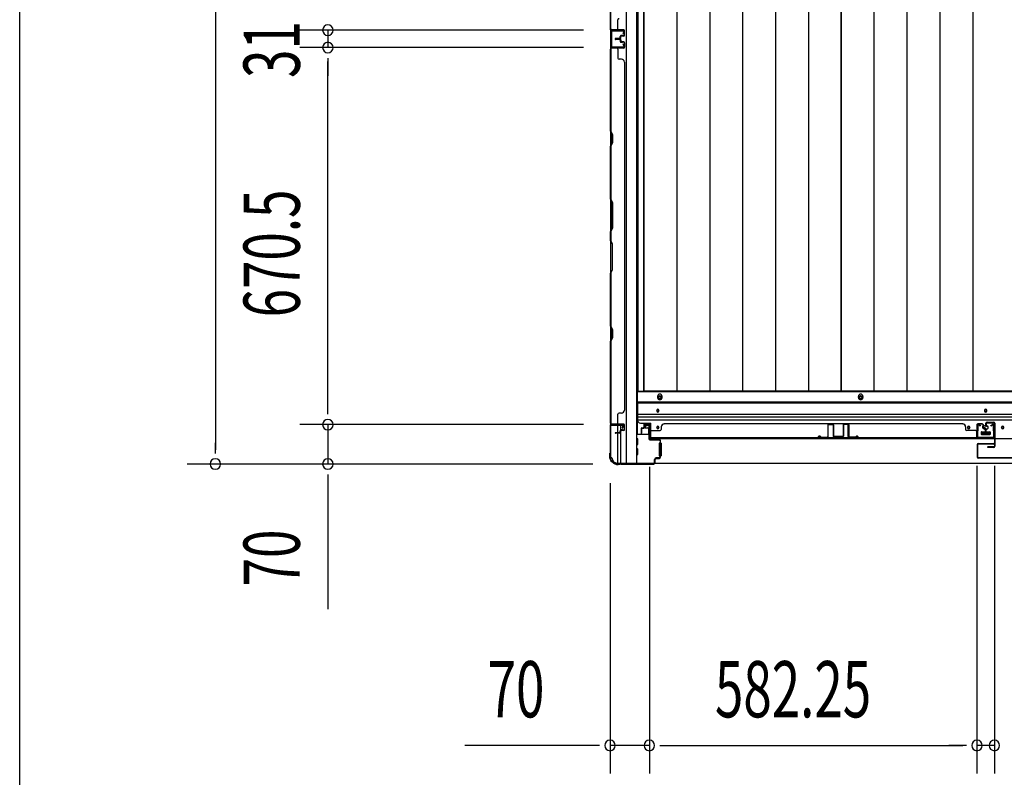
# Model space of a CAD drawing. Extents: x 543 to 20719, y 184 to 14052.
# Drawn here: x 543 to 2293, y 5594 to 6941 of the extents above; entities that cross this region are included whole.
import ezdxf

# ---------------------------------------------------------------- set-up
doc = ezdxf.new("R2010")
doc.units = 0
doc.header["$LTSCALE"] = 50
doc.header["$MEASUREMENT"] = 0
for name, color, linetype in [('SUNPOU', 4, 'CONTINUOUS'), ('WAKUSEN-01', 50, 'CONTINUOUS'), ('下レール', 2, 'CONTINUOUS'), ('下枠側', 1, 'CONTINUOUS'), ('下枠前', 3, 'CONTINUOUS'), ('壁パネル', 2, 'CONTINUOUS'), ('床押さえ', 1, 'CONTINUOUS'), ('床板', 7, 'CONTINUOUS'), ('戸当り', 3, 'CONTINUOUS'), ('扉左', 3, 'CONTINUOUS'), ('柱前', 3, 'CONTINUOUS'), ('袖壁補強', 1, 'CONTINUOUS'), ('間柱', 3, 'CONTINUOUS')]:
    doc.layers.add(name, color=color, linetype=linetype)
doc.styles.add('00', font='ROMANS', dxfattribs={"width": 0.666667, "bigfont": 'BIGFONT'})

msp = doc.modelspace()

# ---------------------------------------------------------------- linework, layer by layer
at = {"layer": 'SUNPOU'}
for p, q in [((890.3, 8689.7), (890.3, 6176.2)), ((1544.5, 6922.7), (1040.3, 6922.7)), ((1544.5, 6922.7), (1040.3, 6922.7)), ((1090.3, 6922.7), (1090.3, 6891.7)), ((1544.5, 6891.7), (1040.3, 6891.7)), ((1544.5, 6891.7), (1040.3, 6891.7)), ((1090.3, 6873), (1090.3, 6854.2)), ((1090.3, 6873), (1090.3, 6854.2)), ((1090.3, 6246.2), (1090.3, 6866.7)), ((1090.3, 6866.7), (1090.3, 6841.7)), ((1090.3, 6246.2), (1090.3, 6271.2)), ((1090.3, 6240), (1090.3, 6258.7)), ((1090.3, 6240), (1090.3, 6258.7)), ((1544.5, 6221.2), (1040.3, 6221.2)), ((1544.5, 6221.2), (1040.3, 6221.2)), ((1090.3, 6221.2), (1090.3, 6151.2)), ((890.3, 6170), (890.3, 6188.7)), ((1561.1, 6151.2), (840.3, 6151.2)), ((1561.1, 6151.2), (1040.3, 6151.2)), ((1661.7, 6146.2), (1661.7, 5600.8)), ((1661.7, 6146.2), (1661.7, 5600.8)), ((2243.9, 6147.7), (2243.9, 5600.8)), ((2243.9, 6147.7), (2243.9, 5600.8)), ((2274.9, 6147.7), (2274.9, 5600.8)), ((2274.9, 6147.7), (2274.9, 5600.8)), ((1090.3, 6132.5), (1090.3, 6113.7)), ((1090.3, 6126.2), (1090.3, 5893.3)), ((1591.7, 6117), (1591.7, 5600.8)), ((1566.7, 5650.8), (1333.7, 5650.8)), ((1572.9, 5650.8), (1554.2, 5650.8)), ((1661.7, 5650.8), (1591.7, 5650.8)), ((1680.4, 5650.8), (1699.2, 5650.8)), ((1680.4, 5650.8), (1699.2, 5650.8)), ((1686.7, 5650.8), (2218.9, 5650.8)), ((1686.7, 5650.8), (1711.7, 5650.8)), ((2218.9, 5650.8), (2193.9, 5650.8)), ((2225.2, 5650.8), (2206.4, 5650.8)), ((2225.2, 5650.8), (2206.4, 5650.8)), ((2274.9, 5650.8), (2243.9, 5650.8))]:
    msp.add_line(p, q, dxfattribs=at)
for centre, start, end in [((1090.3, 6922.7), 90, 270), ((1090.3, 6922.7), 90, 270), ((1090.3, 6922.7), 270, 90), ((1090.3, 6922.7), 270, 90), ((1090.3, 6891.7), 90, 270), ((1090.3, 6891.7), 90, 270), ((1090.3, 6891.7), 270, 90), ((1090.3, 6891.7), 270, 90), ((1090.3, 6221.2), 90, 270), ((1090.3, 6221.2), 90, 270), ((1090.3, 6221.2), 270, 90), ((1090.3, 6221.2), 270, 90), ((890.3, 6151.2), 90, 270), ((890.3, 6151.2), 270, 90), ((1090.3, 6151.2), 90, 270), ((1090.3, 6151.2), 270, 90), ((1591.7, 5650.8), 0, 180), ((1661.7, 5650.8), 0, 180), ((1661.7, 5650.8), 0, 180), ((2243.9, 5650.8), 0, 180), ((2243.9, 5650.8), 0, 180), ((2274.9, 5650.8), 0, 180), ((2274.9, 5650.8), 0, 180), ((1591.7, 5650.8), 180, 0), ((1661.7, 5650.8), 180, 0), ((1661.7, 5650.8), 180, 0), ((2243.9, 5650.8), 180, 0), ((2243.9, 5650.8), 180, 0), ((2274.9, 5650.8), 180, 0), ((2274.9, 5650.8), 180, 0)]:
    msp.add_arc(centre, 9.38, start, end, dxfattribs=at)
at = {"layer": 'WAKUSEN-01'}
msp.add_line((542.5, 517.5), (542.5, 14052.5), dxfattribs=at)
at = {"layer": '下レール'}
for p, q in [((4106.2, 6260.8), (1640.7, 6260.8)), ((1640.7, 6260.8), (1640.7, 6229)), ((4106.2, 6259.3), (1640.7, 6259.3)), ((4106.2, 6239.3), (1640.7, 6239.3)), ((4106.2, 6234.3), (1640.7, 6234.3)), ((1674.7, 6246.5), (1674.7, 6245.5)), ((1678.7, 6245.5), (1678.7, 6246.5)), ((2257.4, 6246.5), (2257.4, 6245.5)), ((2261.4, 6245.5), (2261.4, 6246.5)), ((4106.2, 6229.3), (1640.7, 6229.3)), ((1645.7, 6224), (1664.2, 6224)), ((1664.2, 6196), (1664.2, 6224)), ((1674.7, 6216.5), (1674.7, 6215.5)), ((1678.7, 6215.5), (1678.7, 6216.5)), ((2227.4, 6216.5), (2227.4, 6215.5)), ((2231.4, 6215.5), (2231.4, 6216.5)), ((2287.4, 6216.5), (2287.4, 6215.5)), ((2291.4, 6215.5), (2291.4, 6216.5)), ((4082.7, 6196), (1664.2, 6196)), ((2251.4, 6207.5), (2251.4, 6204.5)), ((2251.9, 6208), (2266.9, 6208)), ((2251.9, 6204), (2266.9, 6204)), ((2267.4, 6207.5), (2267.4, 6204.5))]:
    msp.add_line(p, q, dxfattribs=at)
for centre, radius in [((2229.4, 6216), 1.75), ((2259.4, 6216), 4), ((2289.4, 6216), 1.75)]:
    msp.add_circle(centre, radius, dxfattribs=at)
for centre, radius, start, end in [((1676.7, 6246.5), 2, 0, 180), ((2259.4, 6246.5), 2, 0, 180), ((1676.7, 6245.5), 2, 180, 0), ((2259.4, 6245.5), 2, 180, 0), ((1645.7, 6229), 5, 180, 270), ((1676.7, 6216.5), 2, 0, 180), ((1676.7, 6215.5), 2, 180, 0), ((2229.4, 6216.5), 2, 0, 180), ((2229.4, 6215.5), 2, 180, 0), ((2289.4, 6216.5), 2, 0, 180), ((2289.4, 6215.5), 2, 180, 0), ((2251.9, 6207.5), 0.5, 90, 180), ((2251.9, 6204.5), 0.5, 180, 270), ((2266.9, 6207.5), 0.5, 0, 90), ((2266.9, 6204.5), 0.5, 270, 0)]:
    msp.add_arc(centre, radius, start, end, dxfattribs=at)
at = {"layer": '下枠側'}
for p, q in [((1592.7, 8702.5), (1592.7, 6163)), ((1620.2, 8712.5), (1620.2, 6153)), ((1638.7, 8712.5), (1638.7, 6153)), ((1592.7, 6923), (1592.7, 6891)), ((1593.7, 6923), (1593.7, 6891)), ((1592.7, 6220.5), (1592.7, 6221)), ((1605.7, 6206.9), (1605.7, 6219.5)), ((1610.7, 6211.8), (1610.7, 6219.5)), ((1605.7, 6153), (1605.7, 6205.9)), ((1610.7, 6153), (1610.7, 6209.9)), ((1592.7, 6163), (1593.7, 6163)), ((1603.7, 6153), (1638.7, 6153))]:
    msp.add_line(p, q, dxfattribs=at)
for centre, radius, start, end in [((1593.7, 6161), 2, 0, 90), ((1603.7, 6161), 8, 180, 270)]:
    msp.add_arc(centre, radius, start, end, dxfattribs=at)
at = {"layer": '下枠前'}
for p, q in [((4107.2, 6279.5), (1639.7, 6279.5)), ((1639.7, 6279.5), (1639.7, 6204)), ((4107.2, 6261), (1639.7, 6261)), ((1654.2, 6219.5), (1654.2, 6216.5)), ((1655.2, 6215.5), (1659.2, 6215.5)), ((1660.7, 6221.5), (1656.2, 6221.5)), ((1660.2, 6214.5), (1660.2, 6204)), ((1660.9, 6204), (1638.7, 6204)), ((1640.7, 6196), (1638.7, 6196)), ((1641.2, 6186.5), (1641.2, 6195.5)), ((1660.2, 6205.2), (1660.9, 6205.2)), ((2251.4, 6208), (2251.4, 6204)), ((2267.4, 6205.2), (2251.4, 6205.2)), ((2251.9, 6208.5), (2266.9, 6208.5)), ((2267.4, 6208), (2267.4, 6204)), ((1640.7, 6186), (1638.7, 6186)), ((1640.7, 6178), (1638.7, 6178)), ((1679.2, 6188), (1679.2, 6166)), ((1679.7, 6188.5), (1680.9, 6188.5)), ((1681.7, 6188.5), (1682.2, 6188.5)), ((1682.7, 6188), (1682.7, 6166)), ((1640.7, 6168), (1638.7, 6168)), ((1641.2, 6168.5), (1641.2, 6177.5)), ((1679.7, 6165.5), (1680.9, 6165.5)), ((1681.7, 6165.5), (1682.2, 6165.5)), ((1603.7, 6153), (1603.7, 6152)), ((4143.2, 6152), (1603.7, 6152)), ((1618.7, 6153), (1618.7, 6152)), ((1618.7, 6153), (1618.7, 6152)), ((4128.2, 6152), (1618.7, 6152))]:
    msp.add_line(p, q, dxfattribs=at)
at = {"layer": '下枠前', "color": 4}
for centre in [(1680.2, 6269.8), (2037.2, 6269.8)]:
    msp.add_circle(centre, 3, dxfattribs=at)
at = {"layer": '下枠前'}
for centre, radius in [((1680.2, 6269.8), 2), ((2037.2, 6269.8), 2), ((1676.7, 6246), 1.75), ((2259.4, 6246), 1.75), ((1676.7, 6216), 1.75), ((2229.4, 6216), 1.75), ((2259.4, 6216), 4), ((2289.4, 6216), 1.75)]:
    msp.add_circle(centre, radius, dxfattribs=at)
for centre, radius, start, end in [((1656.2, 6219.5), 2, 90, 180), ((1655.2, 6216.5), 1, 180, 270), ((1659.2, 6214.5), 1, 0, 90), ((1660.7, 6219.5), 2, 28.955, 90), ((1640.7, 6195.5), 0.5, 0, 90), ((2251.9, 6208), 0.5, 90, 180), ((2266.9, 6208), 0.5, 0, 90), ((1640.7, 6186.5), 0.5, 270, 0), ((1640.7, 6177.5), 0.5, 0, 90), ((1679.7, 6188), 0.5, 90, 180), ((1682.2, 6188), 0.5, 0, 90), ((1640.7, 6168.5), 0.5, 270, 0), ((1679.7, 6166), 0.5, 180, 270), ((1682.2, 6166), 0.5, 270, 0)]:
    msp.add_arc(centre, radius, start, end, dxfattribs=at)
at = {"layer": '壁パネル'}
for p, q in [((1592.7, 6923.1), (1592.7, 7592.1)), ((1592.7, 6923.1), (1592.7, 7592.1)), ((1592.7, 7071.1), (1592.7, 6925.1)), ((1593.2, 6925.1), (1593.2, 7070.9)), ((1605.7, 6925.1), (1605.7, 6941.1)), ((1616.2, 6923.1), (1592.7, 6923.1)), ((1616.2, 6923.1), (1592.7, 6923.1)), ((1616.2, 6922.6), (1594.2, 6922.6)), ((1599.7, 6922.6), (1594.2, 6922.6)), ((1616.2, 6922.6), (1594.2, 6922.6)), ((1599.7, 6922.6), (1594.2, 6922.6)), ((1616.2, 6923.1), (1595.2, 6923.1)), ((1616.2, 6922.6), (1595.2, 6922.6)), ((1613.7, 6913.1), (1611.2, 6913.1)), ((1613.7, 6913.1), (1611.2, 6913.1)), ((1616.2, 6912.6), (1611.2, 6912.6)), ((1616.2, 6912.6), (1611.2, 6912.6)), ((1613.7, 6912.6), (1613.7, 6913.1)), ((1613.7, 6912.6), (1613.7, 6913.1)), ((1617.2, 6913.6), (1617.2, 6921.6)), ((1617.2, 6913.6), (1617.2, 6921.6)), ((1617.2, 6913.6), (1617.2, 6921.6)), ((1617.7, 6913.6), (1617.7, 6921.6)), ((1617.7, 6913.6), (1617.7, 6921.6)), ((1617.7, 6913.6), (1617.7, 6921.6)), ((1608.7, 6908.1), (1601.2, 6908.1)), ((1608.7, 6908.1), (1601.2, 6908.1)), ((1609.2, 6907.6), (1601.2, 6907.6)), ((1609.2, 6907.6), (1601.2, 6907.6)), ((1609.2, 6907.1), (1601.2, 6907.1)), ((1609.2, 6907.1), (1601.2, 6907.1)), ((1609.2, 6906.9), (1601.2, 6906.9)), ((1609.2, 6906.9), (1601.2, 6906.9)), ((1609.2, 6906.4), (1601.2, 6906.4)), ((1609.2, 6906.4), (1601.2, 6906.4)), ((1608.7, 6905.9), (1601.2, 6905.9)), ((1608.7, 6905.9), (1601.2, 6905.9)), ((1609.7, 6909.1), (1609.7, 6911.6)), ((1609.7, 6909.1), (1609.7, 6911.6)), ((1609.7, 6904.9), (1609.7, 6902.4)), ((1609.7, 6904.9), (1609.7, 6902.4)), ((1610.2, 6908.6), (1610.2, 6911.6)), ((1610.2, 6908.6), (1610.2, 6911.6)), ((1610.2, 6905.4), (1610.2, 6902.4)), ((1610.2, 6905.4), (1610.2, 6902.4)), ((1610.7, 6908.6), (1610.7, 6911.1)), ((1610.7, 6908.6), (1610.7, 6911.1)), ((1610.7, 6905.4), (1610.7, 6902.9)), ((1610.7, 6905.4), (1610.7, 6902.9)), ((1616.2, 6901.4), (1611.2, 6901.4)), ((1616.2, 6901.4), (1611.2, 6901.4)), ((1613.7, 6900.9), (1611.2, 6900.9)), ((1613.7, 6900.9), (1611.2, 6900.9)), ((1616.2, 6912.1), (1611.7, 6912.1)), ((1616.2, 6912.1), (1611.7, 6912.1)), ((1616.2, 6901.9), (1611.7, 6901.9)), ((1616.2, 6901.9), (1611.7, 6901.9)), ((1613.7, 6901.4), (1613.7, 6900.9)), ((1613.7, 6901.4), (1613.7, 6900.9)), ((1617.2, 6900.4), (1617.2, 6892.4)), ((1617.2, 6900.4), (1617.2, 6892.4)), ((1617.2, 6900.4), (1617.2, 6892.4)), ((1617.7, 6900.4), (1617.7, 6892.4)), ((1617.7, 6900.4), (1617.7, 6892.4)), ((1617.7, 6900.4), (1617.7, 6892.4)), ((1616.2, 6890.9), (1592.7, 6890.9)), ((1592.7, 6890.9), (1592.7, 6221.9)), ((1616.2, 6890.9), (1592.7, 6890.9)), ((1592.7, 6890.9), (1592.7, 6221.9)), ((1592.7, 6743), (1592.7, 6888.9)), ((1593.2, 6888.9), (1593.2, 6743.1)), ((1616.2, 6891.4), (1594.2, 6891.4)), ((1599.7, 6891.4), (1594.2, 6891.4)), ((1616.2, 6891.4), (1594.2, 6891.4)), ((1599.7, 6891.4), (1594.2, 6891.4)), ((1616.2, 6891.4), (1595.2, 6891.4)), ((1616.2, 6890.9), (1595.2, 6890.9)), ((1605.7, 6888.9), (1605.7, 6872.9)), ((1612.2, 6870.9), (1607.7, 6870.9)), ((1617.2, 6865.9), (1617.7, 6865.9)), ((1617.7, 6865.9), (1617.7, 6246.9)), ((1595.7, 6737), (1592.7, 6743)), ((1593.2, 6743.1), (1596.2, 6737.1)), ((1592.7, 6716.3), (1595.7, 6722.3)), ((1596.2, 6722.1), (1593.2, 6716.1)), ((1595.7, 6722.3), (1595.7, 6737)), ((1596.2, 6737.1), (1596.2, 6722.1)), ((1592.7, 6622.2), (1592.7, 6716.3)), ((1593.2, 6716.1), (1593.2, 6622.4)), ((1595.7, 6616.2), (1592.7, 6622.2)), ((1593.2, 6622.4), (1596.2, 6616.4)), ((1595.7, 6570.6), (1595.7, 6616.2)), ((1596.2, 6616.4), (1596.2, 6570.4)), ((1592.7, 6564.6), (1595.7, 6570.6)), ((1592.7, 6548.2), (1592.7, 6564.6)), ((1596.2, 6570.4), (1593.2, 6564.4)), ((1593.2, 6564.4), (1593.2, 6548.4)), ((1592.7, 6548.2), (1595.7, 6542.2)), ((1596.2, 6542.4), (1593.2, 6548.4)), ((1595.7, 6542.2), (1595.7, 6496.6)), ((1596.2, 6496.4), (1596.2, 6542.4)), ((1595.7, 6496.6), (1592.7, 6490.6)), ((1593.2, 6490.4), (1596.2, 6496.4)), ((1592.7, 6396.4), (1592.7, 6490.6)), ((1593.2, 6490.4), (1593.2, 6396.6)), ((1595.7, 6390.4), (1592.7, 6396.4)), ((1593.2, 6396.6), (1596.2, 6390.6)), ((1595.7, 6375.8), (1595.7, 6390.4)), ((1596.2, 6390.6), (1596.2, 6375.6)), ((1592.7, 6369.8), (1595.7, 6375.8)), ((1596.2, 6375.6), (1593.2, 6369.6)), ((1592.7, 6223.9), (1592.7, 6369.8)), ((1593.2, 6369.6), (1593.2, 6223.9)), ((1605.7, 6223.9), (1605.7, 6239.9)), ((1612.2, 6241.9), (1607.7, 6241.9)), ((1617.2, 6246.9), (1617.7, 6246.9)), ((1616.2, 6221.9), (1592.7, 6221.9)), ((1616.2, 6221.4), (1594.2, 6221.4)), ((1596.7, 6221.4), (1594.2, 6221.4)), ((1616.2, 6221.9), (1595.2, 6221.9)), ((1616.2, 6221.4), (1595.2, 6221.4)), ((1617.2, 6212.4), (1617.2, 6220.4)), ((1617.2, 6212.4), (1617.2, 6220.4)), ((1617.7, 6212.4), (1617.7, 6220.4)), ((1617.7, 6212.4), (1617.7, 6220.4)), ((1646.9, 6214.2), (1646.9, 6206.2)), ((1646.9, 6214.2), (1646.9, 6206.2)), ((1647.4, 6214.2), (1647.4, 6206.2)), ((1647.4, 6214.2), (1647.4, 6206.2)), ((1647.9, 6213.7), (1647.9, 6206.2)), ((1647.9, 6213.7), (1647.9, 6206.2)), ((1648.4, 6215.7), (1650.9, 6215.7)), ((1648.4, 6215.7), (1650.9, 6215.7)), ((1648.4, 6215.2), (1651.4, 6215.2)), ((1648.4, 6215.2), (1651.4, 6215.2)), ((1648.9, 6214.7), (1651.4, 6214.7)), ((1648.9, 6214.7), (1651.4, 6214.7)), ((1651.9, 6221.2), (1651.9, 6216.7)), ((1651.9, 6221.2), (1651.9, 6216.7)), ((1652.4, 6221.2), (1652.4, 6216.2)), ((1652.4, 6221.2), (1652.4, 6216.2)), ((1652.4, 6218.7), (1652.9, 6218.7)), ((1652.4, 6218.7), (1652.9, 6218.7)), ((1652.9, 6218.7), (1652.9, 6216.2)), ((1652.9, 6218.7), (1652.9, 6216.2)), ((1653.4, 6222.7), (1661.4, 6222.7)), ((1653.4, 6222.7), (1661.4, 6222.7)), ((1653.4, 6222.2), (1661.4, 6222.2)), ((1653.4, 6222.2), (1661.4, 6222.2)), ((1662.4, 6221.2), (1662.4, 6200.2)), ((1662.4, 6221.2), (1662.4, 6199.2)), ((1662.9, 6221.2), (1662.9, 6200.2)), ((1662.9, 6221.2), (1662.9, 6197.7)), ((1682.9, 6217.2), (1682.9, 6212.7)), ((2218.7, 6222.7), (1687.9, 6222.7)), ((1687.9, 6222.2), (1687.9, 6222.7)), ((2218.7, 6222.2), (2218.7, 6222.7)), ((2223.7, 6217.2), (2223.7, 6212.7)), ((2243.7, 6221.2), (2243.7, 6200.2)), ((2243.7, 6221.2), (2243.7, 6197.7)), ((2243.7, 6221.2), (2243.7, 6197.7)), ((2244.2, 6221.2), (2244.2, 6200.2)), ((2244.2, 6221.2), (2244.2, 6199.2)), ((2244.2, 6221.2), (2244.2, 6199.2)), ((2253.2, 6222.7), (2245.2, 6222.7)), ((2253.2, 6222.7), (2245.2, 6222.7)), ((2253.2, 6222.7), (2245.2, 6222.7)), ((2253.2, 6222.2), (2245.2, 6222.2)), ((2253.2, 6222.2), (2245.2, 6222.2)), ((2253.2, 6222.2), (2245.2, 6222.2)), ((2253.7, 6218.7), (2253.7, 6216.2)), ((2254.2, 6218.7), (2253.7, 6218.7)), ((2254.2, 6218.7), (2253.7, 6218.7)), ((2253.7, 6218.7), (2253.7, 6216.2)), ((2254.2, 6221.2), (2254.2, 6216.2)), ((2254.2, 6221.2), (2254.2, 6216.2)), ((2254.7, 6221.2), (2254.7, 6216.7)), ((2254.7, 6221.2), (2254.7, 6216.7)), ((2258.2, 6215.2), (2255.2, 6215.2)), ((2258.2, 6215.2), (2255.2, 6215.2)), ((2257.7, 6214.7), (2255.2, 6214.7)), ((2257.7, 6214.7), (2255.2, 6214.7)), ((2258.2, 6215.7), (2255.7, 6215.7)), ((2258.2, 6215.7), (2255.7, 6215.7)), ((2258.7, 6213.7), (2258.7, 6206.2)), ((2258.7, 6213.7), (2258.7, 6206.2)), ((2259.2, 6214.2), (2259.2, 6206.2)), ((2259.2, 6214.2), (2259.2, 6206.2)), ((2259.7, 6214.2), (2259.7, 6206.2)), ((2259.7, 6214.2), (2259.7, 6206.2)), ((2259.7, 6214.2), (2259.7, 6206.2)), ((2259.7, 6214.2), (2259.7, 6206.2)), ((1608.7, 6206.9), (1601.2, 6206.9)), ((1608.7, 6206.9), (1601.2, 6206.9)), ((1609.2, 6206.4), (1601.2, 6206.4)), ((1609.2, 6206.4), (1601.2, 6206.4)), ((1609.2, 6205.9), (1601.2, 6205.9)), ((1609.2, 6205.9), (1601.2, 6205.9)), ((1609.7, 6207.9), (1609.7, 6210.4)), ((1609.7, 6207.9), (1609.7, 6210.4)), ((1610.2, 6207.4), (1610.2, 6210.4)), ((1610.2, 6207.4), (1610.2, 6210.4)), ((1610.7, 6207.4), (1610.7, 6209.9)), ((1610.7, 6207.4), (1610.7, 6209.9)), ((1613.7, 6211.9), (1611.2, 6211.9)), ((1613.7, 6211.9), (1611.2, 6211.9)), ((1616.2, 6211.4), (1611.2, 6211.4)), ((1616.2, 6211.4), (1611.2, 6211.4)), ((1616.2, 6210.9), (1611.7, 6210.9)), ((1616.2, 6210.9), (1611.7, 6210.9)), ((1613.7, 6211.4), (1613.7, 6211.9)), ((1613.7, 6211.4), (1613.7, 6211.9)), ((1662.4, 6201.7), (1662.4, 6199.2)), ((2243.7, 6197.7), (1662.9, 6197.7)), ((2243.7, 6197.7), (1662.9, 6197.7)), ((1664.9, 6210.7), (1680.9, 6210.7)), ((1664.9, 6198.2), (2241.7, 6198.2)), ((2241.7, 6197.7), (1664.9, 6197.7)), ((2241.7, 6210.7), (2225.7, 6210.7)), ((2244.2, 6204.7), (2244.2, 6199.2)), ((2244.2, 6204.7), (2244.2, 6199.2))]:
    msp.add_line(p, q, dxfattribs=at)
for centre, radius, start, end in [((1607.7, 6941.1), 2, 90, 180), ((1595.2, 6925.1), 2.5, 180, 270), ((1594.2, 6924.1), 1.5, 221.8103, 270), ((1594.2, 6924.1), 1.5, 221.8103, 270), ((1595.2, 6925.1), 2, 180, 270), ((1603.7, 6925.1), 2, 270, 0), ((1603.7, 6925.1), 2, 270, 0), ((1611.2, 6911.6), 1.5, 90, 180), ((1611.2, 6911.6), 1.5, 90, 180), ((1611.2, 6911.6), 1, 90, 180), ((1611.7, 6911.1), 1.5, 90, 180), ((1611.2, 6911.6), 1, 90, 180), ((1611.7, 6911.1), 1.5, 90, 180), ((1616.2, 6921.6), 1.5, 0, 90), ((1616.2, 6921.6), 1.5, 0, 90), ((1616.2, 6921.6), 1.5, 0, 90), ((1616.2, 6921.6), 1, 0, 90), ((1616.2, 6921.6), 1, 0, 90), ((1616.2, 6921.6), 1, 0, 90), ((1616.2, 6913.6), 1.5, 270, 0), ((1616.2, 6913.6), 1, 270, 0), ((1616.2, 6913.6), 1.5, 270, 0), ((1616.2, 6913.6), 1, 270, 0), ((1601.2, 6907.6), 0.5, 90, 270), ((1601.2, 6907.6), 0.5, 90, 270), ((1601.2, 6906.4), 0.5, 90, 270), ((1601.2, 6906.4), 0.5, 90, 270), ((1608.7, 6909.1), 1.5, 270, 0), ((1608.7, 6909.1), 1, 270, 0), ((1608.7, 6909.1), 1.5, 270, 0), ((1608.7, 6909.1), 1, 270, 0), ((1608.7, 6904.9), 1.5, 0, 90), ((1608.7, 6904.9), 1.5, 0, 90), ((1608.7, 6904.9), 1, 0, 90), ((1608.7, 6904.9), 1, 0, 90), ((1609.2, 6908.6), 1.5, 270, 0), ((1609.2, 6908.6), 1, 270, 0), ((1609.2, 6908.6), 1.5, 270, 0), ((1609.2, 6908.6), 1, 270, 0), ((1609.2, 6905.4), 1.5, 0, 90), ((1609.2, 6905.4), 1.5, 0, 90), ((1609.2, 6905.4), 1, 0, 90), ((1609.2, 6905.4), 1, 0, 90), ((1611.2, 6902.4), 1.5, 180, 270), ((1611.2, 6902.4), 1.5, 180, 270), ((1611.7, 6902.9), 1.5, 180, 270), ((1611.7, 6902.9), 1.5, 180, 270), ((1611.2, 6902.4), 1, 180, 270), ((1611.2, 6902.4), 1, 180, 270), ((1611.7, 6911.1), 1, 90, 180), ((1611.7, 6911.1), 1, 90, 180), ((1611.7, 6902.9), 1, 180, 270), ((1611.7, 6902.9), 1, 180, 270), ((1616.2, 6900.4), 1.5, 0, 90), ((1616.2, 6900.4), 1.5, 0, 90), ((1616.2, 6900.4), 1, 0, 90), ((1616.2, 6900.4), 1, 0, 90), ((1595.2, 6888.9), 2.5, 90, 180), ((1594.2, 6889.9), 1.5, 90, 138.1897), ((1594.2, 6889.9), 1.5, 90, 138.1897), ((1595.2, 6888.9), 2, 90, 180), ((1603.7, 6888.9), 2, 0, 90), ((1603.7, 6888.9), 2, 0, 90), ((1616.2, 6892.4), 1.5, 270, 0), ((1616.2, 6892.4), 1, 270, 0), ((1616.2, 6892.4), 1.5, 270, 0), ((1616.2, 6892.4), 1, 270, 0), ((1616.2, 6892.4), 1.5, 270, 0), ((1616.2, 6892.4), 1, 270, 0), ((1607.7, 6872.9), 2, 180, 270), ((1612.2, 6865.9), 5, 0, 90), ((1593.8, 6713.5), 0.6, 153.4349, 180), ((1607.7, 6239.9), 2, 90, 180), ((1612.2, 6246.9), 5, 270, 0), ((1595.2, 6223.9), 2.5, 180, 270), ((1594.2, 6222.9), 1.5, 221.8103, 270), ((1595.2, 6223.9), 2, 180, 270), ((1603.7, 6223.9), 2, 270, 0), ((1616.2, 6220.4), 1.5, 0, 90), ((1616.2, 6220.4), 1.5, 0, 90), ((1616.2, 6220.4), 1, 0, 90), ((1616.2, 6220.4), 1, 0, 90), ((1648.4, 6214.2), 1.5, 90, 180), ((1648.4, 6214.2), 1.5, 90, 180), ((1648.9, 6213.7), 1.5, 90, 180), ((1648.4, 6214.2), 1, 90, 180), ((1648.9, 6213.7), 1.5, 90, 180), ((1648.4, 6214.2), 1, 90, 180), ((1648.9, 6213.7), 1, 90, 180), ((1648.9, 6213.7), 1, 90, 180), ((1650.9, 6216.7), 1.5, 270, 0), ((1650.9, 6216.7), 1, 270, 0), ((1650.9, 6216.7), 1.5, 270, 0), ((1650.9, 6216.7), 1, 270, 0), ((1651.4, 6216.2), 1.5, 270, 0), ((1651.4, 6216.2), 1, 270, 0), ((1651.4, 6216.2), 1.5, 270, 0), ((1651.4, 6216.2), 1, 270, 0), ((1653.4, 6221.2), 1.5, 90, 180), ((1653.4, 6221.2), 1.5, 90, 180), ((1653.4, 6221.2), 1, 90, 180), ((1653.4, 6221.2), 1, 90, 180), ((1661.4, 6221.2), 1.5, 0, 90), ((1661.4, 6221.2), 1.5, 0, 90), ((1661.4, 6221.2), 1, 0, 90), ((1661.4, 6221.2), 1, 0, 90), ((1680.9, 6212.7), 2, 270, 0), ((1687.9, 6217.2), 5, 90, 180), ((2218.7, 6217.2), 5, 0, 90), ((2225.7, 6212.7), 2, 180, 270), ((2245.2, 6221.2), 1.5, 90, 180), ((2245.2, 6221.2), 1.5, 90, 180), ((2245.2, 6221.2), 1.5, 90, 180), ((2245.2, 6221.2), 1, 90, 180), ((2245.2, 6221.2), 1, 90, 180), ((2245.2, 6221.2), 1, 90, 180), ((2253.2, 6221.2), 1.5, 0, 90), ((2253.2, 6221.2), 1.5, 0, 90), ((2253.2, 6221.2), 1, 0, 90), ((2253.2, 6221.2), 1, 0, 90), ((2255.2, 6216.2), 1.5, 180, 270), ((2255.2, 6216.2), 1.5, 180, 270), ((2255.7, 6216.7), 1.5, 180, 270), ((2255.7, 6216.7), 1.5, 180, 270), ((2255.2, 6216.2), 1, 180, 270), ((2255.2, 6216.2), 1, 180, 270), ((2255.7, 6216.7), 1, 180, 270), ((2255.7, 6216.7), 1, 180, 270), ((2257.7, 6213.7), 1.5, 0, 90), ((2257.7, 6213.7), 1.5, 0, 90), ((2257.7, 6213.7), 1, 0, 90), ((2257.7, 6213.7), 1, 0, 90), ((2258.2, 6214.2), 1.5, 0, 90), ((2258.2, 6214.2), 1.5, 0, 90), ((2258.2, 6214.2), 1, 0, 90), ((2258.2, 6214.2), 1, 0, 90), ((1601.2, 6206.4), 0.5, 90, 270), ((1601.2, 6206.4), 0.5, 90, 270), ((1608.7, 6207.9), 1.5, 270, 0), ((1608.7, 6207.9), 1, 270, 0), ((1608.7, 6207.9), 1.5, 270, 0), ((1608.7, 6207.9), 1, 270, 0), ((1609.2, 6207.4), 1.5, 270, 0), ((1609.2, 6207.4), 1, 270, 0), ((1609.2, 6207.4), 1.5, 270, 0), ((1609.2, 6207.4), 1, 270, 0), ((1611.2, 6210.4), 1.5, 90, 180), ((1611.2, 6210.4), 1.5, 90, 180), ((1611.2, 6210.4), 1, 90, 180), ((1611.7, 6209.9), 1.5, 90, 180), ((1611.2, 6210.4), 1, 90, 180), ((1611.7, 6209.9), 1.5, 90, 180), ((1611.7, 6209.9), 1, 90, 180), ((1611.7, 6209.9), 1, 90, 180), ((1616.2, 6212.4), 1.5, 270, 0), ((1616.2, 6212.4), 1, 270, 0), ((1616.2, 6212.4), 1.5, 270, 0), ((1616.2, 6212.4), 1, 270, 0), ((1647.4, 6206.2), 0.5, 180, 0), ((1647.4, 6206.2), 0.5, 180, 0), ((1664.9, 6200.2), 2.5, 180, 270), ((1663.9, 6199.2), 1.5, 180, 228.1897), ((1664.9, 6208.7), 2, 90, 180), ((1664.9, 6200.2), 2, 180, 270), ((2241.7, 6208.7), 2, 0, 90), ((2241.7, 6208.7), 2, 0, 90), ((2241.7, 6200.2), 2.5, 270, 0), ((2241.7, 6200.2), 2, 270, 0), ((2242.7, 6199.2), 1.5, 311.8103, 0), ((2242.7, 6199.2), 1.5, 311.8103, 0), ((2259.2, 6206.2), 0.5, 180, 0), ((2259.2, 6206.2), 0.5, 180, 0)]:
    msp.add_arc(centre, radius, start, end, dxfattribs=at)
at = {"layer": '床押さえ'}
for p, q in [((1676.2, 6271.5), (1676.2, 6269.5)), ((1684.2, 6269.5), (1684.2, 6271.5)), ((2033.2, 6269.5), (2033.2, 6271.5)), ((2041.2, 6271.5), (2041.2, 6269.5))]:
    msp.add_line(p, q, dxfattribs=at)
for centre, start, end in [((1680.2, 6271.5), 0, 180), ((1680.2, 6269.5), 180, 0), ((2037.2, 6271.5), 0, 180), ((2037.2, 6269.5), 180, 0)]:
    msp.add_arc(centre, 4, start, end, dxfattribs=at)
at = {"layer": '床板'}
for p, q in [((1641.4, 8666.3), (1641.4, 6280.8)), ((1651.9, 8666.3), (1651.9, 6280.8)), ((1651.9, 6280.8), (1651.9, 8666.3)), ((1710.4, 8666.3), (1710.4, 6280.8)), ((1768.9, 8666.3), (1768.9, 6280.8)), ((1827.4, 8666.3), (1827.4, 6280.8)), ((1885.9, 8666.3), (1885.9, 6280.8)), ((1944.4, 8666.3), (1944.4, 6280.8)), ((2002.4, 8666.3), (2002.4, 6280.8)), ((2002.4, 6280.8), (2002.4, 8666.3)), ((2060.9, 8666.3), (2060.9, 6280.8)), ((2119.4, 8666.3), (2119.4, 6280.8)), ((2177.9, 8666.3), (2177.9, 6280.8)), ((2236.4, 8666.3), (2236.4, 6280.8)), ((1641.4, 6280.8), (2002.4, 6280.8)), ((2002.4, 6280.8), (1651.9, 6280.8)), ((2352.9, 6280.8), (2002.4, 6280.8))]:
    msp.add_line(p, q, dxfattribs=at)
at = {"layer": '戸当り'}
for p, q in [((2259.9, 6217.7), (2259.9, 6223.7)), ((2260.9, 6217.7), (2259.9, 6217.7)), ((2260.9, 6217.7), (2260.9, 6223.7)), ((2261.9, 6225.7), (2273.9, 6225.7)), ((2261.9, 6224.7), (2273.9, 6224.7)), ((2274.9, 6223.7), (2274.9, 6182.7)), ((2275.9, 6223.7), (2275.9, 6182.7)), ((2273.9, 6181.7), (2263.4, 6181.7)), ((2273.9, 6180.7), (2263.4, 6180.7))]:
    msp.add_line(p, q, dxfattribs=at)
for centre, radius, start, end in [((2261.9, 6223.7), 2, 90, 180), ((2261.9, 6223.7), 1, 90, 180), ((2273.9, 6223.7), 2, 0, 90), ((2273.9, 6223.7), 1, 0, 90), ((2263.4, 6181.2), 0.5, 90, 270), ((2273.9, 6182.7), 2, 270, 0), ((2273.9, 6182.7), 1, 270, 0)]:
    msp.add_arc(centre, radius, start, end, dxfattribs=at)
at = {"layer": '扉左'}
for p, q in [((2244.4, 6186), (2244.4, 6163.2)), ((2245, 6186), (2245, 6163.2)), ((2246, 6187.6), (2273.8, 6187.6)), ((2246, 6187), (2273.8, 6187)), ((2251.7, 6187), (2246, 6187)), ((2267.4, 6186.4), (2267.4, 6187)), ((2273.8, 6186.4), (2267.4, 6186.4)), ((2871.8, 6162.2), (2246, 6162.2)), ((2871.8, 6161.6), (2246, 6161.6))]:
    msp.add_line(p, q, dxfattribs=at)
for centre, radius, start, end in [((2246, 6186), 1.6, 90, 180), ((2246, 6186), 1, 90, 180), ((2273.8, 6187), 0.6, 270, 90), ((2246, 6163.2), 1.6, 180, 270), ((2246, 6163.2), 1, 180, 270)]:
    msp.add_arc(centre, radius, start, end, dxfattribs=at)
at = {"layer": '柱前'}
for p, q in [((1591.7, 6218.4), (1591.7, 6170.7)), ((1592.5, 6170.2), (1592.5, 6218.4)), ((1613.9, 6221.2), (1594.5, 6221.2)), ((1594.5, 6220.4), (1613.9, 6220.4)), ((1613.9, 6215.7), (1614.8, 6219.1)), ((1614.6, 6215.5), (1615.6, 6218.9)), ((1655.9, 6220.2), (1659.4, 6221.1)), ((1656.2, 6219.4), (1659.6, 6220.4)), ((1660.9, 6219.4), (1660.9, 6196.2)), ((1661.7, 6196.2), (1661.7, 6219.4)), ((1678.9, 6195.2), (1662.7, 6195.2)), ((1662.7, 6194.4), (1678.9, 6194.4)), ((1680.9, 6192.4), (1680.9, 6164)), ((1681.7, 6191.4), (1680.9, 6191.4)), ((1680.9, 6186.2), (1681.7, 6186.2)), ((1681.7, 6164), (1681.7, 6192.4)), ((1591.4, 6169.8), (1590.7, 6168.4)), ((1590.7, 6168), (1590.7, 6166)), ((1591.5, 6166), (1591.5, 6167.5)), ((1592.4, 6169.8), (1591.7, 6168.4)), ((1678.9, 6162), (1673.7, 6162)), ((1673.7, 6161.2), (1678.9, 6161.2)), ((1681.7, 6172.2), (1680.9, 6172.2)), ((1680.9, 6167.5), (1681.7, 6167.5)), ((1606.5, 6151), (1608, 6151)), ((1608.5, 6150.2), (1606.5, 6150.2)), ((1610.2, 6151), (1608.8, 6150.3)), ((1610.3, 6151.9), (1608.9, 6151.2)), ((1668.9, 6152), (1610.7, 6152)), ((1611.1, 6151.2), (1668.9, 6151.2)), ((1670.9, 6154), (1670.9, 6159.2)), ((1670.9, 6155.4), (1670.9, 6154)), ((1671.7, 6154), (1671.7, 6159.2))]:
    msp.add_line(p, q, dxfattribs=at)
for centre, radius, start, end in [((1594.5, 6218.4), 2.8, 90, 180), ((1594.5, 6218.4), 2, 90, 180), ((1613.9, 6219.4), 1.8, 344.5154, 90), ((1613.9, 6219.4), 1, 344.5154, 90), ((1614.3, 6215.6), 0.4, 164.5154, 344.5154), ((1656.1, 6219.8), 0.4, 105.4846, 285.4846), ((1659.9, 6219.4), 1.8, 0, 105.4846), ((1659.9, 6219.4), 1, 0, 105.4846), ((1662.7, 6196.2), 1.8, 180, 270), ((1662.7, 6196.2), 1, 180, 270), ((1678.9, 6192.4), 2.8, 0, 90), ((1678.9, 6192.4), 2, 0, 90), ((1591.5, 6168), 0.8, 153.4349, 180), ((1606.5, 6166), 15.8, 180, 270), ((1589.7, 6170.7), 2, 333.4349, 0), ((1593.5, 6167.5), 2, 153.4349, 180), ((1606.5, 6166), 15, 180, 270), ((1591.7, 6170.2), 0.8, 333.4349, 0), ((1673.7, 6159.2), 2.8, 90, 180), ((1673.7, 6159.2), 2, 90, 180), ((1678.9, 6164), 2.8, 270, 0), ((1678.9, 6164), 2, 270, 0), ((1608, 6153), 2, 270, 296.5651), ((1608.5, 6151), 0.8, 270, 296.5651), ((1611.1, 6149.2), 2, 90, 116.5651), ((1610.7, 6151.2), 0.8, 90, 116.5651), ((1668.9, 6154), 2.8, 270, 0), ((1668.9, 6154), 2, 270, 0)]:
    msp.add_arc(centre, radius, start, end, dxfattribs=at)
at = {"layer": '袖壁補強'}
for p, q in [((1978.9, 6221.1), (1978.9, 6199.9)), ((1979.5, 6199.9), (1979.5, 6221.1)), ((1987.7, 6222.3), (1980.1, 6222.3)), ((1980.1, 6221.7), (1987.7, 6221.7)), ((1988.3, 6221.1), (1988.3, 6201)), ((1988.9, 6221.1), (1988.9, 6201)), ((2005.9, 6221.1), (2005.9, 6201)), ((2006.5, 6221.1), (2006.5, 6201)), ((2007.1, 6222.3), (2014.7, 6222.3)), ((2014.7, 6221.7), (2007.1, 6221.7)), ((2010.2, 6222.3), (2014.7, 6222.3)), ((2015.3, 6199.9), (2015.3, 6221.1)), ((2015.9, 6221.1), (2015.9, 6199.9)), ((1961.4, 6198.2), (1962, 6198.2)), ((1966.8, 6199), (1978.3, 6199.3)), ((1966.8, 6198.4), (1978.3, 6198.7)), ((2005.3, 6200.4), (1989.5, 6200.4)), ((2005.3, 6199.8), (1989.5, 6199.8)), ((2028.1, 6199), (2016.5, 6199.3)), ((2028, 6198.4), (2016.5, 6198.7)), ((2033.4, 6198.2), (2032.8, 6198.2))]:
    msp.add_line(p, q, dxfattribs=at)
for centre, radius, start, end in [((1980.1, 6221.1), 1.2, 90, 180), ((1980.1, 6221.1), 0.6, 90, 180), ((1987.7, 6221.1), 1.2, 0, 90), ((1987.7, 6221.1), 0.6, 0, 90), ((2007.1, 6221.1), 1.2, 90, 180), ((2007.1, 6221.1), 0.6, 90, 180), ((2014.7, 6221.1), 1.2, 0, 90), ((2014.7, 6221.1), 0.6, 0, 90), ((1963.9, 6198.3), 2.5, 24.6097, 181.8358), ((1963.9, 6198.3), 1.9, 24.6097, 181.8358), ((1966.7, 6199.6), 1.2, 204.6097, 271.8358), ((1966.7, 6199.6), 0.6, 204.6097, 271.8358), ((1978.3, 6199.9), 1.2, 271.8358, 0), ((1978.3, 6199.9), 0.6, 271.8358, 0), ((1989.5, 6201), 1.2, 180, 270), ((1989.5, 6201), 0.6, 180, 270), ((2005.3, 6201), 1.2, 270, 0), ((2005.3, 6201), 0.6, 270, 0), ((2016.5, 6199.9), 1.2, 180, 268.1642), ((2016.5, 6199.9), 0.6, 180, 268.1642), ((2028.1, 6199.6), 1.2, 268.1642, 335.3903), ((2028.1, 6199.6), 0.6, 268.1642, 335.3903), ((2030.9, 6198.3), 2.5, 358.1642, 155.3903), ((2030.9, 6198.3), 1.9, 358.1642, 155.3903)]:
    msp.add_arc(centre, radius, start, end, dxfattribs=at)
at = {"layer": '間柱'}
for p, q in [((1593.7, 6920.5), (1593.7, 6893.5)), ((1594.7, 6893.5), (1594.7, 6920.5)), ((1615.7, 6922), (1595.7, 6922.5)), ((1595.7, 6921.5), (1615.7, 6921)), ((1616.5, 6919.6), (1614.8, 6916.5)), ((1614.8, 6916.5), (1615.7, 6916)), ((1615.7, 6916), (1617.4, 6919.1)), ((1615.7, 6898), (1614.8, 6897.5)), ((1614.8, 6897.5), (1616.5, 6894.5)), ((1617.4, 6895), (1615.7, 6898)), ((1615.7, 6893), (1595.7, 6892.5)), ((1595.7, 6891.5), (1615.7, 6892)), ((2243.9, 6199.7), (2244.4, 6219.7)), ((2245.4, 6219.7), (2244.9, 6199.7)), ((2249.9, 6218.8), (2246.9, 6220.6)), ((2247.4, 6221.4), (2250.4, 6219.7)), ((2250.4, 6219.7), (2249.9, 6218.8)), ((2268.4, 6219.7), (2271.5, 6221.4)), ((2268.9, 6218.8), (2268.4, 6219.7)), ((2272, 6220.6), (2268.9, 6218.8)), ((2273.9, 6199.7), (2273.4, 6219.7)), ((2274.4, 6219.7), (2274.9, 6199.7)), ((2245.9, 6198.7), (2272.9, 6198.7)), ((2272.9, 6197.7), (2245.9, 6197.7))]:
    msp.add_line(p, q, dxfattribs=at)
for centre, radius, start, end in [((1595.7, 6920.5), 2, 88.8065, 180), ((1595.7, 6920.5), 1, 88.8065, 180), ((1615.7, 6920), 2, 330.3369, 88.8065), ((1615.7, 6920), 1, 330.3369, 88.8065), ((1595.7, 6893.5), 2, 180, 271.1935), ((1595.7, 6893.5), 1, 180, 271.1935), ((1615.7, 6894), 2, 271.1935, 29.6631), ((1615.7, 6894), 1, 271.1935, 29.6631), ((2246.4, 6219.7), 2, 60.3369, 178.8065), ((2246.4, 6219.7), 1, 60.3369, 178.8065), ((2272.4, 6219.7), 2, 1.1935, 119.6631), ((2272.4, 6219.7), 1, 1.1935, 119.6631), ((2245.9, 6199.7), 2, 178.8065, 270), ((2245.9, 6199.7), 1, 178.8065, 270), ((2272.9, 6199.7), 2, 270, 1.1935), ((2272.9, 6199.7), 1, 270, 1.1935)]:
    msp.add_arc(centre, radius, start, end, dxfattribs=at)

# ---------------------------------------------------------------- texts
at = {"layer": 'SUNPOU', "style": '00', "width": 0.666667}
for s, p in [('31', (1040.3, 6837.7)), ('670.5', (1040.3, 6412)), ('70', (1040.3, 5933.7))]:
    msp.add_text(s, height=100, rotation=90, dxfattribs=at).set_placement(p)
for s, p in [('70', (1374.2, 5700.8)), ('582.25', (1778.2, 5700.8))]:
    msp.add_text(s, height=100, dxfattribs=at).set_placement(p)

doc.saveas('drawing.dxf')
